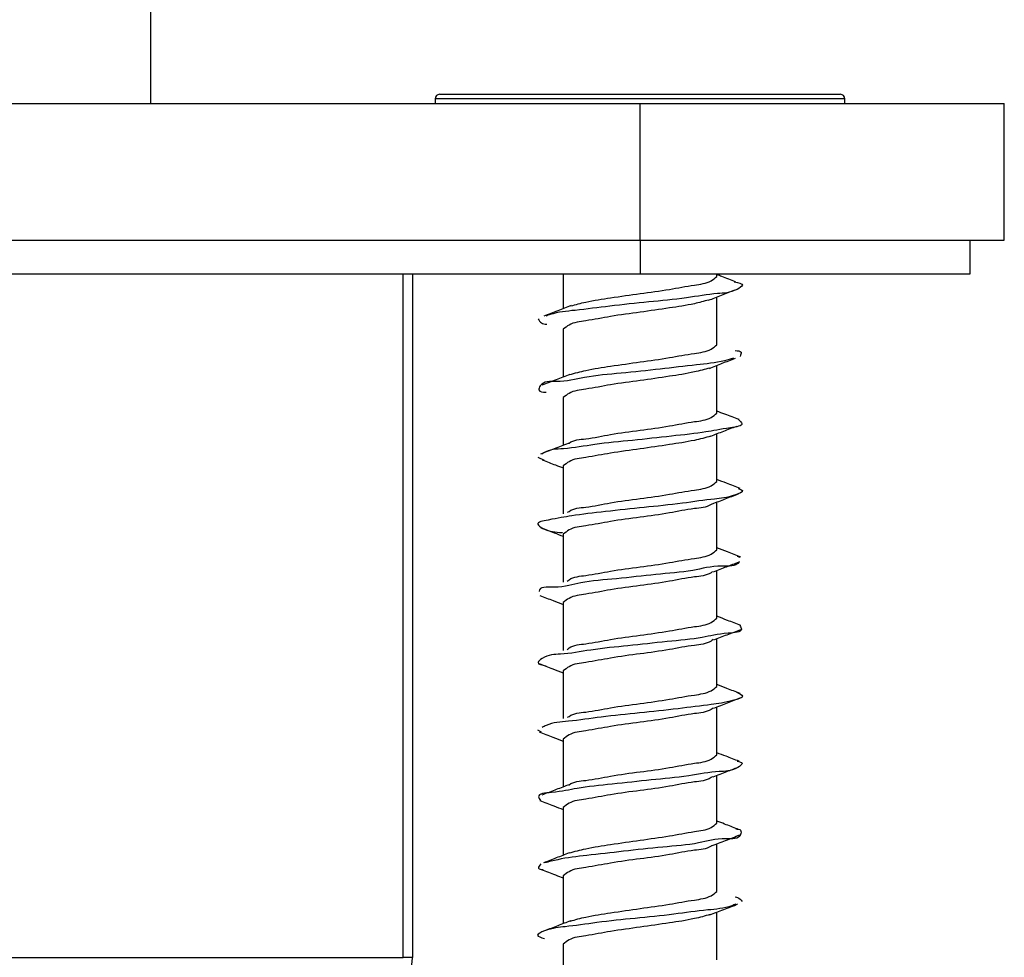
# Model space of a CAD drawing. Units: millimetres. Extents: x 265 to 481, y -1 to 150.
# Drawn here: x 398 to 399, y 102 to 103 of the extents above; entities that cross this region are included whole.
import ezdxf

# ---------------------------------------------------------------- set-up
doc = ezdxf.new("R2010")
doc.units = ezdxf.units.MM
doc.header["$MEASUREMENT"] = 0
doc.layers.get('0').update_dxf_attribs({"lineweight": 0})

msp = doc.modelspace()

# ---------------------------------------------------------------- linework, layer by layer
at = {"color": 18, "lineweight": 25, "true_color": 0x000000}
for p, q in [((397.8367, 103.487), (397.8367, 103.2288)), ((398.1594, 103.234), (398.1594, 103.2288)), ((398.3918, 103.234), (398.1594, 103.234)), ((398.1646, 103.2391), (398.3918, 103.2391)), ((398.3918, 103.2391), (398.619, 103.2391)), ((398.6242, 103.234), (398.3918, 103.234)), ((398.6242, 103.2288), (398.6242, 103.234)), ((396.3262, 103.2288), (398.3918, 103.2288)), ((398.3918, 103.0739), (398.3918, 103.2288)), ((398.3918, 103.2288), (398.8049, 103.2288)), ((398.8049, 103.0739), (398.8049, 103.2288)), ((396.3262, 103.0739), (398.3918, 103.0739)), ((398.3918, 103.0739), (398.8049, 103.0739)), ((398.3918, 103.0739), (398.3918, 103.0354)), ((398.7662, 103.0354), (398.7662, 103.0739)), ((396.3262, 103.0354), (398.3918, 103.0354)), ((398.1233, 102.2607), (398.1233, 103.0354)), ((398.1336, 103.0354), (398.1336, 102.2607)), ((398.3047, 103.0354), (398.3047, 102.996)), ((398.3918, 103.0354), (398.7662, 103.0354)), ((398.4789, 103.0326), (398.4789, 103.0354)), ((398.4789, 102.9551), (398.4789, 103.0093)), ((398.3047, 102.9727), (398.3047, 102.9186)), ((398.4789, 102.8776), (398.4789, 102.9318)), ((398.3047, 102.8952), (398.3047, 102.8412)), ((398.4789, 102.8002), (398.4789, 102.8542)), ((398.2757, 102.8278), (398.2831, 102.8244)), ((398.3047, 102.8178), (398.3047, 102.7636)), ((398.4789, 102.7227), (398.4789, 102.7768)), ((398.3047, 102.7403), (398.3047, 102.6861)), ((398.5019, 102.7155), (398.505, 102.7144)), ((398.4789, 102.6453), (398.4789, 102.6994)), ((398.3047, 102.6629), (398.3047, 102.6086)), ((398.4789, 102.5678), (398.4789, 102.622)), ((398.3047, 102.5854), (398.3047, 102.5313)), ((398.4789, 102.4903), (398.4789, 102.5445)), ((398.2756, 102.5188), (398.2798, 102.5162)), ((398.3047, 102.5079), (398.3047, 102.4539)), ((398.4789, 102.4129), (398.4789, 102.467)), ((398.3047, 102.4305), (398.3047, 102.3764)), ((398.4789, 102.3354), (398.4789, 102.3895)), ((398.3047, 102.353), (398.3047, 102.2989)), ((398.4789, 102.258), (398.4789, 102.312)), ((398.3047, 102.2755), (398.3047, 102.2213)), ((396.5947, 102.2607), (398.1233, 102.2607)), ((398.1336, 102.2607), (398.1233, 102.2607))]:
    msp.add_line(p, q, dxfattribs=at)
for points in [[(398.1646, 103.2391), (398.1617, 103.2391), (398.1594, 103.2368), (398.1594, 103.234)], [(398.6242, 103.234), (398.6242, 103.2368), (398.6219, 103.2391), (398.619, 103.2391)]]:
    msp.add_open_spline(points, degree=3, dxfattribs=at)
for points, knots in [([(398.3133, 102.9992), (398.3189, 103.0007), (398.3245, 103.0023), (398.3302, 103.0035), (398.3395, 103.0056), (398.349, 103.007), (398.3584, 103.0084), (398.3696, 103.01), (398.3807, 103.0117), (398.3918, 103.0132), (398.4029, 103.0148), (398.4141, 103.0162), (398.4251, 103.018), (398.4345, 103.0196), (398.4438, 103.0215), (398.4534, 103.0229), (398.46, 103.0238), (398.4667, 103.0246), (398.4723, 103.0277), (398.4747, 103.0291), (398.4768, 103.0308), (398.4789, 103.0326)], [0, 0, 0, 0, 1, 1, 1, 2, 2, 2, 3, 3, 3, 4, 4, 4, 5, 5, 5, 6, 6, 6, 7, 7, 7, 7]), ([(398.5001, 103.0266), (398.4949, 103.0285), (398.4897, 103.0305), (398.4845, 103.0325), (398.4827, 103.0332), (398.4808, 103.0339), (398.4789, 103.0347)], [0, 0, 0, 0, 1, 1, 1, 2, 2, 2, 2]), ([(398.4987, 103.0266), (398.5034, 103.0256), (398.508, 103.0245), (398.5078, 103.0227), (398.5077, 103.0213), (398.5046, 103.0194), (398.5018, 103.0179), (398.4933, 103.0137), (398.4867, 103.0137), (398.4796, 103.0132), (398.4685, 103.0123), (398.4564, 103.0101), (398.4445, 103.0084), (398.43, 103.0064), (398.4159, 103.0051), (398.4017, 103.0037), (398.387, 103.0022), (398.3721, 103.0007), (398.3574, 102.9989), (398.3443, 102.9973), (398.3314, 102.9956), (398.3182, 102.9942), (398.3086, 102.9932), (398.2989, 102.9924), (398.2898, 102.9894), (398.2881, 102.9889), (398.2865, 102.9883), (398.2848, 102.9877)], [0, 0, 0, 0, 1, 1, 1, 2, 2, 2, 3, 3, 3, 4, 4, 4, 5, 5, 5, 6, 6, 6, 7, 7, 7, 8, 8, 8, 9, 9, 9, 9]), ([(398.4693, 103.0056), (398.4743, 103.0075), (398.4792, 103.0095), (398.4842, 103.0114), (398.4893, 103.0134), (398.4944, 103.0153), (398.4995, 103.0173)], [0, 0, 0, 0, 1, 1, 1, 2, 2, 2, 2]), ([(398.3138, 102.9995), (398.3087, 102.9975), (398.3036, 102.9955), (398.2984, 102.9936), (398.2932, 102.9916), (398.2879, 102.9896), (398.2827, 102.9876)], [0, 0, 0, 0, 1, 1, 1, 2, 2, 2, 2]), ([(398.4696, 103.0059), (398.4642, 103.0044), (398.4588, 103.003), (398.4534, 103.0017), (398.4441, 102.9997), (398.4346, 102.9983), (398.4251, 102.9969), (398.414, 102.9953), (398.4029, 102.9936), (398.3918, 102.9921), (398.3807, 102.9905), (398.3695, 102.9891), (398.3584, 102.9872), (398.3491, 102.9856), (398.3398, 102.9838), (398.3302, 102.9824), (398.3236, 102.9814), (398.3169, 102.9807), (398.3113, 102.9775), (398.3089, 102.9762), (398.3068, 102.9745), (398.3047, 102.9727)], [0, 0, 0, 0, 1, 1, 1, 2, 2, 2, 3, 3, 3, 4, 4, 4, 5, 5, 5, 6, 6, 6, 7, 7, 7, 7]), ([(398.2764, 102.9847), (398.2773, 102.9828), (398.2783, 102.981), (398.2799, 102.9799), (398.2815, 102.9788), (398.2838, 102.9786), (398.286, 102.9784)], [0, 0, 0, 0, 1, 1, 1, 2, 2, 2, 2]), ([(398.3119, 102.9214), (398.318, 102.923), (398.3241, 102.9247), (398.3302, 102.9261), (398.3395, 102.9281), (398.349, 102.9295), (398.3584, 102.9309), (398.3696, 102.9325), (398.3807, 102.9342), (398.3918, 102.9357), (398.4029, 102.9373), (398.4141, 102.9387), (398.4251, 102.9406), (398.4345, 102.9422), (398.4438, 102.944), (398.4534, 102.9454), (398.46, 102.9464), (398.4667, 102.9471), (398.4723, 102.9503), (398.4747, 102.9516), (398.4768, 102.9534), (398.4789, 102.9551)], [0, 0, 0, 0, 1, 1, 1, 2, 2, 2, 3, 3, 3, 4, 4, 4, 5, 5, 5, 6, 6, 6, 7, 7, 7, 7]), ([(398.4997, 102.9486), (398.5027, 102.9484), (398.5057, 102.9482), (398.5063, 102.9466), (398.5067, 102.9455), (398.506, 102.9437), (398.5053, 102.9419)], [0, 0, 0, 0, 1, 1, 1, 2, 2, 2, 2]), ([(398.4977, 102.9398), (398.4944, 102.9389), (398.491, 102.9379), (398.4876, 102.9371), (398.4772, 102.9346), (398.4666, 102.9335), (398.4559, 102.9324), (398.4421, 102.9309), (398.4284, 102.9292), (398.4147, 102.9276), (398.4, 102.9259), (398.3852, 102.9242), (398.3702, 102.9229), (398.3563, 102.9216), (398.3422, 102.9206), (398.3289, 102.9181), (398.3185, 102.9162), (398.3085, 102.9134), (398.2968, 102.9134), (398.2899, 102.9133), (398.2825, 102.9143), (398.2786, 102.9086), (398.2775, 102.9071), (398.2767, 102.9051), (398.2771, 102.9039), (398.2776, 102.9017), (398.2814, 102.9015), (398.2853, 102.9013)], [0, 0, 0, 0, 1, 1, 1, 2, 2, 2, 3, 3, 3, 4, 4, 4, 5, 5, 5, 6, 6, 6, 7, 7, 7, 8, 8, 8, 9, 9, 9, 9]), ([(398.4704, 102.9284), (398.4753, 102.9304), (398.4802, 102.9323), (398.4851, 102.9342), (398.49, 102.9361), (398.495, 102.9381), (398.5, 102.94)], [0, 0, 0, 0, 1, 1, 1, 2, 2, 2, 2]), ([(398.3122, 102.9216), (398.307, 102.9195), (398.3018, 102.9175), (398.2965, 102.9155), (398.2912, 102.9134), (398.2859, 102.9114), (398.2805, 102.9094)], [0, 0, 0, 0, 1, 1, 1, 2, 2, 2, 2]), ([(398.4709, 102.9288), (398.4651, 102.9272), (398.4593, 102.9256), (398.4534, 102.9243), (398.4441, 102.9222), (398.4346, 102.9208), (398.4251, 102.9194), (398.414, 102.9178), (398.4029, 102.9161), (398.3918, 102.9146), (398.3807, 102.913), (398.3695, 102.9116), (398.3584, 102.9098), (398.3491, 102.9082), (398.3398, 102.9063), (398.3302, 102.9049), (398.3236, 102.904), (398.3169, 102.9032), (398.3113, 102.9001), (398.3089, 102.8987), (398.3068, 102.897), (398.3047, 102.8952)], [0, 0, 0, 0, 1, 1, 1, 2, 2, 2, 3, 3, 3, 4, 4, 4, 5, 5, 5, 6, 6, 6, 7, 7, 7, 7]), ([(398.3107, 102.8434), (398.3109, 102.8435), (398.3111, 102.8436), (398.3113, 102.8438), (398.3166, 102.8475), (398.3235, 102.8478), (398.3302, 102.8486), (398.34, 102.8497), (398.3491, 102.8518), (398.3584, 102.8534), (398.3694, 102.8554), (398.3806, 102.8568), (398.3918, 102.8583), (398.403, 102.8597), (398.4141, 102.8613), (398.4251, 102.8631), (398.4345, 102.8647), (398.4438, 102.8666), (398.4534, 102.868), (398.46, 102.8689), (398.4667, 102.8696), (398.4723, 102.8728), (398.4747, 102.8741), (398.4768, 102.8759), (398.4789, 102.8776)], [0, 0, 0, 0, 1, 1, 1, 2, 2, 2, 3, 3, 3, 4, 4, 4, 5, 5, 5, 6, 6, 6, 7, 7, 7, 8, 8, 8, 8]), ([(398.5041, 102.8703), (398.4988, 102.8723), (398.4934, 102.8743), (398.4881, 102.8764), (398.4851, 102.8775), (398.482, 102.8787), (398.4789, 102.8799)], [0, 0, 0, 0, 1, 1, 1, 2, 2, 2, 2]), ([(398.5036, 102.8703), (398.5053, 102.8687), (398.5071, 102.8671), (398.5074, 102.8658), (398.508, 102.8629), (398.5006, 102.862), (398.4945, 102.8611), (398.4818, 102.8592), (398.4748, 102.8577), (398.4665, 102.8563), (398.455, 102.8545), (398.4409, 102.853), (398.4275, 102.8516), (398.4123, 102.8499), (398.398, 102.8483), (398.3833, 102.8468), (398.3691, 102.8454), (398.3545, 102.8441), (398.3404, 102.8421), (398.3287, 102.8404), (398.3172, 102.8381), (398.3049, 102.8373), (398.297, 102.8368), (398.2887, 102.8368), (398.2823, 102.8325), (398.2817, 102.8321), (398.2811, 102.8317), (398.2805, 102.8313)], [0, 0, 0, 0, 1, 1, 1, 2, 2, 2, 3, 3, 3, 4, 4, 4, 5, 5, 5, 6, 6, 6, 7, 7, 7, 8, 8, 8, 9, 9, 9, 9]), ([(398.4721, 102.8516), (398.4769, 102.8535), (398.4818, 102.8554), (398.4867, 102.8573), (398.4916, 102.8592), (398.4966, 102.8611), (398.5015, 102.8629)], [0, 0, 0, 0, 1, 1, 1, 2, 2, 2, 2]), ([(398.4722, 102.8516), (398.466, 102.8499), (398.4597, 102.8482), (398.4534, 102.8468), (398.4441, 102.8448), (398.4346, 102.8434), (398.4251, 102.842), (398.414, 102.8403), (398.4029, 102.8387), (398.3918, 102.8371), (398.3807, 102.8356), (398.3695, 102.8341), (398.3584, 102.8323), (398.3491, 102.8307), (398.3398, 102.8289), (398.3302, 102.8275), (398.3236, 102.8265), (398.3169, 102.8258), (398.3113, 102.8226), (398.3089, 102.8213), (398.3068, 102.8195), (398.3047, 102.8178)], [0, 0, 0, 0, 1, 1, 1, 2, 2, 2, 3, 3, 3, 4, 4, 4, 5, 5, 5, 6, 6, 6, 7, 7, 7, 7]), ([(398.3102, 102.8433), (398.3049, 102.8413), (398.2997, 102.8393), (398.2945, 102.8373), (398.2892, 102.8352), (398.284, 102.8332), (398.2787, 102.8312)], [0, 0, 0, 0, 1, 1, 1, 2, 2, 2, 2]), ([(398.2812, 102.8245), (398.2861, 102.8226), (398.291, 102.8208), (398.296, 102.8189), (398.2989, 102.8177), (398.3018, 102.8166), (398.3047, 102.8155)], [0, 0, 0, 0, 1, 1, 1, 2, 2, 2, 2]), ([(398.3095, 102.765), (398.3101, 102.7654), (398.3107, 102.7659), (398.3113, 102.7663), (398.3167, 102.7699), (398.3235, 102.7703), (398.3302, 102.7711), (398.3399, 102.7723), (398.3491, 102.7743), (398.3584, 102.776), (398.3694, 102.7779), (398.3806, 102.7793), (398.3918, 102.7808), (398.403, 102.7823), (398.4141, 102.7838), (398.4251, 102.7857), (398.4345, 102.7873), (398.4438, 102.7891), (398.4534, 102.7905), (398.46, 102.7915), (398.4667, 102.7922), (398.4723, 102.7953), (398.4747, 102.7967), (398.4768, 102.7984), (398.4789, 102.8002)], [0, 0, 0, 0, 1, 1, 1, 2, 2, 2, 3, 3, 3, 4, 4, 4, 5, 5, 5, 6, 6, 6, 7, 7, 7, 8, 8, 8, 8]), ([(398.5055, 102.7922), (398.5003, 102.7942), (398.4951, 102.7962), (398.4899, 102.7982), (398.4862, 102.7996), (398.4826, 102.801), (398.4789, 102.8024)], [0, 0, 0, 0, 1, 1, 1, 2, 2, 2, 2]), ([(398.5032, 102.7922), (398.5054, 102.7914), (398.5076, 102.7907), (398.508, 102.7898), (398.5087, 102.7882), (398.504, 102.7864), (398.5, 102.785), (398.4894, 102.7814), (398.4833, 102.781), (398.4761, 102.7803), (398.4653, 102.7791), (398.4523, 102.7771), (398.4398, 102.7755), (398.4249, 102.7736), (398.4107, 102.7722), (398.3965, 102.7707), (398.3821, 102.7693), (398.3676, 102.7677), (398.3525, 102.766), (398.3393, 102.7645), (398.3256, 102.763), (398.3143, 102.7612), (398.3062, 102.76), (398.2994, 102.7587), (398.2874, 102.7565), (398.2819, 102.7555), (398.2754, 102.7542), (398.2759, 102.7517), (398.2762, 102.7503), (398.2788, 102.7484), (398.2814, 102.747), (398.2892, 102.7427), (398.2958, 102.7432), (398.3031, 102.7422), (398.3033, 102.7422), (398.3036, 102.7422), (398.3038, 102.7421)], [0, 0, 0, 0, 1, 1, 1, 2, 2, 2, 3, 3, 3, 4, 4, 4, 5, 5, 5, 6, 6, 6, 7, 7, 7, 8, 8, 8, 9, 9, 9, 10, 10, 10, 11, 11, 11, 12, 12, 12, 12]), ([(398.4738, 102.7748), (398.4787, 102.7767), (398.4836, 102.7786), (398.4885, 102.7805), (398.4935, 102.7824), (398.4984, 102.7843), (398.5034, 102.7861)], [0, 0, 0, 0, 1, 1, 1, 2, 2, 2, 2]), ([(398.4733, 102.7749), (398.473, 102.7747), (398.4726, 102.7744), (398.4723, 102.7742), (398.467, 102.7705), (398.4601, 102.7701), (398.4534, 102.7694), (398.4436, 102.7682), (398.4345, 102.7662), (398.4251, 102.7645), (398.4142, 102.7626), (398.403, 102.7611), (398.3918, 102.7597), (398.3806, 102.7582), (398.3695, 102.7567), (398.3584, 102.7548), (398.3491, 102.7532), (398.3398, 102.7514), (398.3302, 102.75), (398.3236, 102.749), (398.3169, 102.7483), (398.3113, 102.7452), (398.3089, 102.7438), (398.3068, 102.7421), (398.3047, 102.7403)], [0, 0, 0, 0, 1, 1, 1, 2, 2, 2, 3, 3, 3, 4, 4, 4, 5, 5, 5, 6, 6, 6, 7, 7, 7, 8, 8, 8, 8]), ([(398.2793, 102.7478), (398.2843, 102.7459), (398.2893, 102.744), (398.2943, 102.7421), (398.2977, 102.7407), (398.3012, 102.7394), (398.3047, 102.7381)], [0, 0, 0, 0, 1, 1, 1, 2, 2, 2, 2]), ([(398.309, 102.6872), (398.3097, 102.6877), (398.3105, 102.6883), (398.3113, 102.6888), (398.3167, 102.6924), (398.3236, 102.6928), (398.3302, 102.6937), (398.3399, 102.6949), (398.3491, 102.6969), (398.3584, 102.6985), (398.3694, 102.7004), (398.3806, 102.7019), (398.3918, 102.7034), (398.403, 102.7048), (398.4141, 102.7063), (398.4251, 102.7082), (398.4345, 102.7098), (398.4438, 102.7116), (398.4534, 102.713), (398.46, 102.714), (398.4667, 102.7147), (398.4723, 102.7179), (398.4747, 102.7192), (398.4768, 102.721), (398.4789, 102.7227)], [0, 0, 0, 0, 1, 1, 1, 2, 2, 2, 3, 3, 3, 4, 4, 4, 5, 5, 5, 6, 6, 6, 7, 7, 7, 8, 8, 8, 8]), ([(398.5061, 102.7144), (398.501, 102.7163), (398.4959, 102.7183), (398.4908, 102.7203), (398.4868, 102.7218), (398.4829, 102.7233), (398.4789, 102.7249)], [0, 0, 0, 0, 1, 1, 1, 2, 2, 2, 2]), ([(398.5043, 102.7093), (398.5042, 102.7092), (398.5042, 102.7091), (398.5041, 102.7089), (398.5005, 102.7034), (398.4921, 102.7043), (398.4846, 102.7042), (398.4721, 102.7041), (398.4621, 102.7013), (398.4515, 102.6994), (398.4381, 102.6971), (398.4237, 102.6961), (398.4096, 102.6947), (398.3948, 102.6932), (398.3804, 102.6914), (398.3652, 102.6899), (398.3513, 102.6886), (398.3367, 102.6877), (398.3246, 102.6852), (398.3154, 102.6833), (398.3076, 102.6804), (398.2939, 102.6804), (398.2863, 102.6804), (398.277, 102.6813), (398.2775, 102.6757), (398.2775, 102.6757), (398.2775, 102.6756), (398.2775, 102.6756)], [0, 0, 0, 0, 1, 1, 1, 2, 2, 2, 3, 3, 3, 4, 4, 4, 5, 5, 5, 6, 6, 6, 7, 7, 7, 8, 8, 8, 9, 9, 9, 9]), ([(398.475, 102.6979), (398.48, 102.6998), (398.485, 102.7017), (398.49, 102.7036), (398.4947, 102.7054), (398.4994, 102.7072), (398.5041, 102.709)], [0, 0, 0, 0, 1, 1, 1, 2, 2, 2, 2]), ([(398.4741, 102.698), (398.4735, 102.6976), (398.4729, 102.6971), (398.4723, 102.6967), (398.4669, 102.6931), (398.46, 102.6927), (398.4534, 102.6919), (398.4437, 102.6907), (398.4345, 102.6887), (398.4251, 102.6871), (398.4142, 102.6851), (398.403, 102.6837), (398.3918, 102.6822), (398.3806, 102.6807), (398.3695, 102.6792), (398.3584, 102.6774), (398.3491, 102.6758), (398.3398, 102.6739), (398.3302, 102.6725), (398.3236, 102.6716), (398.3169, 102.6708), (398.3113, 102.6677), (398.3089, 102.6664), (398.3068, 102.6646), (398.3047, 102.6629)], [0, 0, 0, 0, 1, 1, 1, 2, 2, 2, 3, 3, 3, 4, 4, 4, 5, 5, 5, 6, 6, 6, 7, 7, 7, 8, 8, 8, 8]), ([(398.278, 102.6709), (398.2831, 102.669), (398.2881, 102.6671), (398.2932, 102.6651), (398.297, 102.6637), (398.3008, 102.6622), (398.3047, 102.6607)], [0, 0, 0, 0, 1, 1, 1, 2, 2, 2, 2]), ([(398.309, 102.6097), (398.3098, 102.6103), (398.3105, 102.6109), (398.3113, 102.6114), (398.3167, 102.6149), (398.3236, 102.6154), (398.3302, 102.6162), (398.3399, 102.6174), (398.3491, 102.6194), (398.3584, 102.6211), (398.3694, 102.623), (398.3806, 102.6244), (398.3918, 102.6259), (398.403, 102.6274), (398.4141, 102.6289), (398.4251, 102.6307), (398.4345, 102.6323), (398.4438, 102.6342), (398.4534, 102.6356), (398.46, 102.6365), (398.4667, 102.6373), (398.4723, 102.6404), (398.4747, 102.6418), (398.4768, 102.6435), (398.4789, 102.6453)], [0, 0, 0, 0, 1, 1, 1, 2, 2, 2, 3, 3, 3, 4, 4, 4, 5, 5, 5, 6, 6, 6, 7, 7, 7, 8, 8, 8, 8]), ([(398.506, 102.637), (398.501, 102.6389), (398.4959, 102.6408), (398.4909, 102.6427), (398.4869, 102.6443), (398.4829, 102.6458), (398.4789, 102.6474)], [0, 0, 0, 0, 1, 1, 1, 2, 2, 2, 2]), ([(398.505, 102.637), (398.5058, 102.6355), (398.5066, 102.634), (398.5067, 102.6329), (398.5071, 102.6289), (398.4988, 102.6287), (398.4919, 102.6281), (398.4788, 102.6271), (398.4713, 102.625), (398.4624, 102.6234), (398.4505, 102.6212), (398.4362, 102.62), (398.4225, 102.6186), (398.4073, 102.6171), (398.3928, 102.6154), (398.3781, 102.6139), (398.3641, 102.6125), (398.35, 102.6113), (398.3358, 102.6091), (398.3243, 102.6074), (398.3127, 102.605), (398.3016, 102.6044), (398.2947, 102.604), (398.2879, 102.6043), (398.2807, 102.5996), (398.2784, 102.5982), (398.2762, 102.5962), (398.2761, 102.5949), (398.2759, 102.5928), (398.2806, 102.5921), (398.2854, 102.5913)], [0, 0, 0, 0, 1, 1, 1, 2, 2, 2, 3, 3, 3, 4, 4, 4, 5, 5, 5, 6, 6, 6, 7, 7, 7, 8, 8, 8, 9, 9, 9, 10, 10, 10, 10]), ([(398.4756, 102.6207), (398.4807, 102.6227), (398.4857, 102.6246), (398.4907, 102.6265), (398.4958, 102.6285), (398.5009, 102.6304), (398.506, 102.6324)], [0, 0, 0, 0, 1, 1, 1, 2, 2, 2, 2]), ([(398.4746, 102.6209), (398.4738, 102.6204), (398.4731, 102.6198), (398.4723, 102.6193), (398.4669, 102.6157), (398.46, 102.6153), (398.4534, 102.6144), (398.4437, 102.6132), (398.4345, 102.6112), (398.4251, 102.6096), (398.4142, 102.6077), (398.403, 102.6062), (398.3918, 102.6048), (398.3806, 102.6033), (398.3695, 102.6018), (398.3584, 102.5999), (398.3491, 102.5983), (398.3398, 102.5965), (398.3302, 102.5951), (398.3236, 102.5941), (398.3169, 102.5934), (398.3113, 102.5902), (398.3089, 102.5889), (398.3068, 102.5871), (398.3047, 102.5854)], [0, 0, 0, 0, 1, 1, 1, 2, 2, 2, 3, 3, 3, 4, 4, 4, 5, 5, 5, 6, 6, 6, 7, 7, 7, 8, 8, 8, 8]), ([(398.2774, 102.5938), (398.2825, 102.5918), (398.2876, 102.5899), (398.2927, 102.5879), (398.2967, 102.5864), (398.3007, 102.5848), (398.3047, 102.5833)], [0, 0, 0, 0, 1, 1, 1, 2, 2, 2, 2]), ([(398.5008, 102.5616), (398.5043, 102.5599), (398.5078, 102.5583), (398.5079, 102.5568), (398.5081, 102.5549), (398.5026, 102.5533), (398.498, 102.5521), (398.487, 102.5492), (398.4802, 102.5483), (398.4724, 102.5473), (398.4612, 102.5459), (398.4479, 102.5441), (398.4351, 102.5426), (398.4201, 102.5408), (398.4058, 102.5393), (398.3913, 102.5378), (398.3768, 102.5364), (398.3621, 102.5349), (398.3477, 102.5331), (398.3353, 102.5315), (398.3231, 102.5295), (398.3105, 102.5283), (398.3018, 102.5275), (398.293, 102.527), (398.2852, 102.5236), (398.2838, 102.5229), (398.2824, 102.5222), (398.2809, 102.5214)], [0, 0, 0, 0, 1, 1, 1, 2, 2, 2, 3, 3, 3, 4, 4, 4, 5, 5, 5, 6, 6, 6, 7, 7, 7, 8, 8, 8, 9, 9, 9, 9]), ([(398.3095, 102.5326), (398.3101, 102.5331), (398.3107, 102.5335), (398.3113, 102.5339), (398.3167, 102.5375), (398.3235, 102.5379), (398.3302, 102.5388), (398.3399, 102.54), (398.3491, 102.542), (398.3584, 102.5436), (398.3694, 102.5455), (398.3806, 102.547), (398.3918, 102.5484), (398.403, 102.5499), (398.4141, 102.5514), (398.4251, 102.5533), (398.4345, 102.5549), (398.4438, 102.5567), (398.4534, 102.5581), (398.46, 102.5591), (398.4667, 102.5598), (398.4723, 102.563), (398.4747, 102.5643), (398.4768, 102.566), (398.4789, 102.5678)], [0, 0, 0, 0, 1, 1, 1, 2, 2, 2, 3, 3, 3, 4, 4, 4, 5, 5, 5, 6, 6, 6, 7, 7, 7, 8, 8, 8, 8]), ([(398.5054, 102.5598), (398.5004, 102.5617), (398.4954, 102.5636), (398.4904, 102.5655), (398.4866, 102.567), (398.4828, 102.5685), (398.4789, 102.5699)], [0, 0, 0, 0, 1, 1, 1, 2, 2, 2, 2]), ([(398.4755, 102.5432), (398.4807, 102.5452), (398.4858, 102.5472), (398.4909, 102.5492), (398.496, 102.5511), (398.5012, 102.5531), (398.5063, 102.5551)], [0, 0, 0, 0, 1, 1, 1, 2, 2, 2, 2]), ([(398.4746, 102.5435), (398.4738, 102.5429), (398.4731, 102.5423), (398.4723, 102.5418), (398.4669, 102.5383), (398.46, 102.5378), (398.4534, 102.537), (398.4437, 102.5358), (398.4345, 102.5338), (398.4251, 102.5321), (398.4142, 102.5302), (398.403, 102.5288), (398.3918, 102.5273), (398.3806, 102.5258), (398.3695, 102.5243), (398.3584, 102.5224), (398.3491, 102.5209), (398.3398, 102.519), (398.3302, 102.5176), (398.3236, 102.5167), (398.3169, 102.5159), (398.3113, 102.5128), (398.3089, 102.5114), (398.3068, 102.5097), (398.3047, 102.5079)], [0, 0, 0, 0, 1, 1, 1, 2, 2, 2, 3, 3, 3, 4, 4, 4, 5, 5, 5, 6, 6, 6, 7, 7, 7, 8, 8, 8, 8]), ([(398.2773, 102.5163), (398.2825, 102.5143), (398.2877, 102.5123), (398.2929, 102.5103), (398.2968, 102.5088), (398.3007, 102.5073), (398.3047, 102.5058)], [0, 0, 0, 0, 1, 1, 1, 2, 2, 2, 2]), ([(398.502, 102.483), (398.5046, 102.4824), (398.5073, 102.4819), (398.5076, 102.4808), (398.5079, 102.4795), (398.5052, 102.4775), (398.5026, 102.476), (398.4945, 102.4713), (398.4882, 102.4716), (398.4814, 102.4713), (398.4706, 102.4707), (398.4587, 102.4683), (398.447, 102.4665), (398.4326, 102.4643), (398.4185, 102.4632), (398.4045, 102.4618), (398.3899, 102.4603), (398.3754, 102.4586), (398.3601, 102.457), (398.3465, 102.4556), (398.3322, 102.4544), (398.3204, 102.4522), (398.3117, 102.4507), (398.3042, 102.4487), (398.2912, 102.4475), (398.2845, 102.4469), (398.2763, 102.4465), (398.2767, 102.4427), (398.2769, 102.4415), (398.2779, 102.44), (398.2789, 102.4384)], [0, 0, 0, 0, 1, 1, 1, 2, 2, 2, 3, 3, 3, 4, 4, 4, 5, 5, 5, 6, 6, 6, 7, 7, 7, 8, 8, 8, 9, 9, 9, 10, 10, 10, 10]), ([(398.3103, 102.4557), (398.3106, 102.456), (398.3109, 102.4562), (398.3113, 102.4564), (398.3166, 102.4601), (398.3235, 102.4605), (398.3302, 102.4613), (398.34, 102.4624), (398.3491, 102.4645), (398.3584, 102.4661), (398.3694, 102.4681), (398.3806, 102.4695), (398.3918, 102.471), (398.403, 102.4724), (398.4141, 102.4739), (398.4251, 102.4758), (398.4345, 102.4774), (398.4438, 102.4793), (398.4534, 102.4807), (398.46, 102.4816), (398.4667, 102.4823), (398.4723, 102.4855), (398.4747, 102.4868), (398.4768, 102.4886), (398.4789, 102.4903)], [0, 0, 0, 0, 1, 1, 1, 2, 2, 2, 3, 3, 3, 4, 4, 4, 5, 5, 5, 6, 6, 6, 7, 7, 7, 8, 8, 8, 8]), ([(398.5041, 102.483), (398.4992, 102.4848), (398.4943, 102.4867), (398.4893, 102.4886), (398.4859, 102.4899), (398.4824, 102.4912), (398.4789, 102.4926)], [0, 0, 0, 0, 1, 1, 1, 2, 2, 2, 2]), ([(398.4747, 102.4653), (398.4799, 102.4674), (398.4851, 102.4694), (398.4903, 102.4714), (398.4945, 102.473), (398.4987, 102.4746), (398.5029, 102.4763)], [0, 0, 0, 0, 1, 1, 1, 2, 2, 2, 2]), ([(398.474, 102.4656), (398.4734, 102.4652), (398.4729, 102.4647), (398.4723, 102.4644), (398.4669, 102.4607), (398.46, 102.4603), (398.4534, 102.4595), (398.4437, 102.4583), (398.4345, 102.4563), (398.4251, 102.4547), (398.4142, 102.4527), (398.403, 102.4513), (398.3918, 102.4498), (398.3806, 102.4484), (398.3695, 102.4469), (398.3584, 102.445), (398.3491, 102.4434), (398.3398, 102.4415), (398.3302, 102.4401), (398.3236, 102.4392), (398.3169, 102.4385), (398.3113, 102.4353), (398.3089, 102.434), (398.3068, 102.4322), (398.3047, 102.4305)], [0, 0, 0, 0, 1, 1, 1, 2, 2, 2, 3, 3, 3, 4, 4, 4, 5, 5, 5, 6, 6, 6, 7, 7, 7, 8, 8, 8, 8]), ([(398.3096, 102.4558), (398.3047, 102.4539), (398.2999, 102.452), (398.295, 102.4502), (398.2901, 102.4483), (398.2852, 102.4464), (398.2803, 102.4446)], [0, 0, 0, 0, 1, 1, 1, 2, 2, 2, 2]), ([(398.278, 102.4385), (398.2833, 102.4364), (398.2886, 102.4344), (398.2939, 102.4324), (398.2975, 102.431), (398.3011, 102.4296), (398.3047, 102.4282)], [0, 0, 0, 0, 1, 1, 1, 2, 2, 2, 2]), ([(398.5004, 102.4062), (398.5026, 102.4061), (398.5049, 102.406), (398.5058, 102.4047), (398.5066, 102.4036), (398.5064, 102.4015), (398.5059, 102.4), (398.5038, 102.3943), (398.496, 102.3952), (398.4892, 102.3952), (398.4769, 102.3952), (398.468, 102.3924), (398.4582, 102.3904), (398.4455, 102.3879), (398.4313, 102.3869), (398.4175, 102.3857), (398.4024, 102.3843), (398.3878, 102.3826), (398.373, 102.3809), (398.3592, 102.3793), (398.3452, 102.3777), (398.3313, 102.3762), (398.3202, 102.375), (398.3092, 102.3738), (398.2984, 102.3714), (398.2935, 102.3704), (398.2886, 102.3691), (398.2837, 102.3678)], [0, 0, 0, 0, 1, 1, 1, 2, 2, 2, 3, 3, 3, 4, 4, 4, 5, 5, 5, 6, 6, 6, 7, 7, 7, 8, 8, 8, 9, 9, 9, 9]), ([(398.3113, 102.379), (398.3176, 102.3807), (398.3238, 102.3824), (398.3302, 102.3838), (398.3395, 102.3859), (398.349, 102.3873), (398.3584, 102.3887), (398.3696, 102.3903), (398.3807, 102.392), (398.3918, 102.3935), (398.4029, 102.3951), (398.4141, 102.3965), (398.4251, 102.3984), (398.4345, 102.3999), (398.4438, 102.4018), (398.4534, 102.4032), (398.46, 102.4042), (398.4667, 102.4049), (398.4723, 102.408), (398.4747, 102.4094), (398.4768, 102.4111), (398.4789, 102.4129)], [0, 0, 0, 0, 1, 1, 1, 2, 2, 2, 3, 3, 3, 4, 4, 4, 5, 5, 5, 6, 6, 6, 7, 7, 7, 7]), ([(398.5023, 102.4062), (398.4974, 102.408), (398.4925, 102.4099), (398.4877, 102.4118), (398.4848, 102.4129), (398.4819, 102.414), (398.4789, 102.4151)], [0, 0, 0, 0, 1, 1, 1, 2, 2, 2, 2]), ([(398.4729, 102.3871), (398.4782, 102.3892), (398.4835, 102.3912), (398.4888, 102.3933), (398.4941, 102.3953), (398.4995, 102.3974), (398.5048, 102.3994)], [0, 0, 0, 0, 1, 1, 1, 2, 2, 2, 2]), ([(398.4728, 102.3872), (398.4726, 102.3871), (398.4725, 102.387), (398.4723, 102.3869), (398.467, 102.3831), (398.4601, 102.3828), (398.4534, 102.3821), (398.4436, 102.3809), (398.4345, 102.3789), (398.4251, 102.3772), (398.4142, 102.3752), (398.403, 102.3738), (398.3918, 102.3724), (398.3806, 102.3709), (398.3695, 102.3694), (398.3584, 102.3675), (398.3491, 102.3659), (398.3398, 102.3641), (398.3302, 102.3627), (398.3236, 102.3617), (398.3169, 102.361), (398.3113, 102.3578), (398.3089, 102.3565), (398.3068, 102.3548), (398.3047, 102.353)], [0, 0, 0, 0, 1, 1, 1, 2, 2, 2, 3, 3, 3, 4, 4, 4, 5, 5, 5, 6, 6, 6, 7, 7, 7, 8, 8, 8, 8]), ([(398.3113, 102.379), (398.3065, 102.3771), (398.3017, 102.3752), (398.2968, 102.3734), (398.292, 102.3715), (398.2871, 102.3696), (398.2822, 102.3677)], [0, 0, 0, 0, 1, 1, 1, 2, 2, 2, 2]), ([(398.2793, 102.3667), (398.2778, 102.3648), (398.2763, 102.363), (398.2766, 102.3619), (398.2771, 102.3608), (398.2796, 102.3605), (398.282, 102.3601)], [0, 0, 0, 0, 1, 1, 1, 2, 2, 2, 2]), ([(398.2797, 102.3603), (398.2851, 102.3583), (398.2905, 102.3562), (398.2958, 102.3541), (398.2988, 102.353), (398.3017, 102.3519), (398.3047, 102.3507)], [0, 0, 0, 0, 1, 1, 1, 2, 2, 2, 2]), ([(398.3125, 102.3018), (398.3184, 102.3034), (398.3242, 102.305), (398.3302, 102.3064), (398.3395, 102.3084), (398.349, 102.3098), (398.3584, 102.3112), (398.3696, 102.3128), (398.3807, 102.3145), (398.3918, 102.3161), (398.4029, 102.3176), (398.4141, 102.319), (398.4251, 102.3209), (398.4345, 102.3225), (398.4438, 102.3243), (398.4534, 102.3257), (398.46, 102.3267), (398.4667, 102.3274), (398.4723, 102.3306), (398.4747, 102.3319), (398.4768, 102.3337), (398.4789, 102.3354)], [0, 0, 0, 0, 1, 1, 1, 2, 2, 2, 3, 3, 3, 4, 4, 4, 5, 5, 5, 6, 6, 6, 7, 7, 7, 7]), ([(398.4996, 102.3293), (398.5006, 102.3291), (398.5016, 102.329), (398.5025, 102.3286), (398.5046, 102.3278), (398.5061, 102.3259), (398.5076, 102.3239)], [0, 0, 0, 0, 1, 1, 1, 2, 2, 2, 2]), ([(398.5004, 102.321), (398.4989, 102.3204), (398.4973, 102.3197), (398.4958, 102.3191), (398.4872, 102.316), (398.4778, 102.3153), (398.4686, 102.3144), (398.4557, 102.3131), (398.443, 102.3112), (398.4302, 102.3096), (398.4155, 102.3078), (398.4008, 102.3063), (398.3861, 102.3049), (398.3718, 102.3035), (398.3576, 102.3021), (398.3429, 102.3001), (398.3306, 102.2985), (398.3179, 102.2965), (398.3069, 102.2954), (398.2995, 102.2946), (398.293, 102.2943), (398.2833, 102.2906), (398.2796, 102.2892), (398.2756, 102.2874), (398.2756, 102.2859), (398.2757, 102.2844), (398.2795, 102.2832), (398.2834, 102.2819)], [0, 0, 0, 0, 1, 1, 1, 2, 2, 2, 3, 3, 3, 4, 4, 4, 5, 5, 5, 6, 6, 6, 7, 7, 7, 8, 8, 8, 9, 9, 9, 9]), ([(398.4708, 102.3089), (398.4761, 102.3109), (398.4814, 102.313), (398.4867, 102.315), (398.492, 102.3171), (398.4974, 102.3191), (398.5028, 102.3212)], [0, 0, 0, 0, 1, 1, 1, 2, 2, 2, 2]), ([(398.4714, 102.3092), (398.4654, 102.3076), (398.4595, 102.3059), (398.4534, 102.3046), (398.4441, 102.3025), (398.4346, 102.3011), (398.4251, 102.2997), (398.414, 102.2981), (398.4029, 102.2965), (398.3918, 102.2949), (398.3807, 102.2934), (398.3695, 102.2919), (398.3584, 102.2901), (398.3491, 102.2885), (398.3398, 102.2866), (398.3302, 102.2852), (398.3236, 102.2843), (398.3169, 102.2835), (398.3113, 102.2804), (398.3089, 102.2791), (398.3068, 102.2773), (398.3047, 102.2755)], [0, 0, 0, 0, 1, 1, 1, 2, 2, 2, 3, 3, 3, 4, 4, 4, 5, 5, 5, 6, 6, 6, 7, 7, 7, 7]), ([(398.3129, 102.3021), (398.3081, 102.3002), (398.3033, 102.2983), (398.2984, 102.2964), (398.2935, 102.2945), (398.2886, 102.2926), (398.2836, 102.2907)], [0, 0, 0, 0, 1, 1, 1, 2, 2, 2, 2]), ([(398.082, 102.2091), (398.1105, 102.2091), (398.1336, 102.2322), (398.1336, 102.2607), (398.1336, 102.2607), (398.1336, 102.2607), (398.1336, 102.2607)], [0, 0, 0, 0, 1, 1, 1, 2, 2, 2, 2])]:
    msp.add_open_spline(points, degree=3, knots=knots, dxfattribs=at)

doc.saveas('drawing.dxf')
